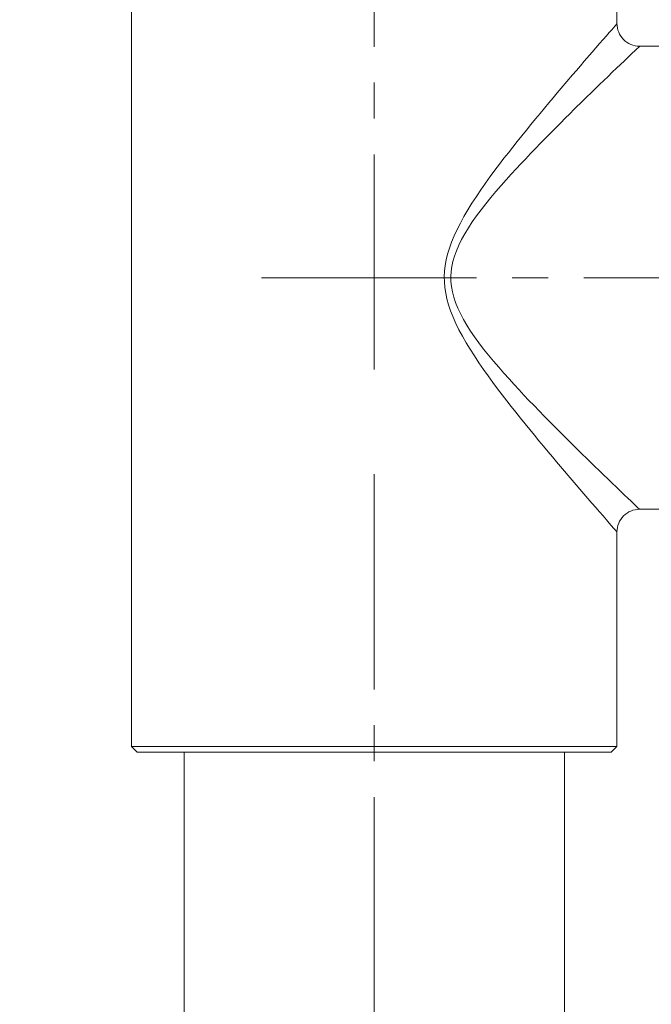
# Model space of a CAD drawing. Units: millimetres. Extents: x -682 to 684, y -88 to 1181.
# Drawn here: x -331 to -275, y 774 to 861 of the extents above; entities that cross this region are included whole.
import ezdxf

# ---------------------------------------------------------------- set-up
doc = ezdxf.new("R2010")
doc.units = ezdxf.units.MM
doc.linetypes.add('CENTRO2', pattern=[28.575, 19.05, -3.175, 3.175, -3.175])
for name, color, linetype, lineweight in [('Assi', 1, 'CENTRO2', 18), ('Disegno', 7, 'Continuous', 20), ('Quote', 1, 'Continuous', 18)]:
    doc.layers.add(name, color=color, linetype=linetype, lineweight=lineweight)
doc.styles.get("Standard").update_dxf_attribs({"font": 'ARIALUNI.TTF', "height": 10})
doc.dimstyles.get("Standard").update_dxf_attribs({"dimtxt": 10, "dimasz": 5, "dimexe": 0.18, "dimexo": 0.0625, "dimgap": 3, "dimtad": 1, "dimtoh": 1, "dimdec": 4, "dimdsep": 46, "dimtxsty": 'Standard', "dimcen": 0.09, "dimadec": 0, "dimazin": 0, "dimtfac": 1, "dimtdec": 4, "dimtofl": 0, "dimtmove": 0, "dimatfit": 3, "dimfxl": 1, "dimtolj": 1, "dimtzin": 0, "dimarcsym": 0})

# ---------------------------------------------------------------- blocks, each defined once
blk = doc.blocks.new('*D14')
at = {"layer": 'Defpoints', "color": 0, "transparency": 16777216}
for p in [(-299.463, 1110.404), (-667.072, -15.823), (-414.463, -15.823)]:
    blk.add_point(p, dxfattribs=at)
at = {"layer": 'Quote', "color": 0, "lineweight": -2, "transparency": 16777216}
for p, q in [((-299.526, 1110.404), (-667.252, 1110.404)), ((-667.072, 1105.404), (-667.072, -10.823)), ((-414.526, -15.823), (-667.252, -15.823))]:
    blk.add_line(p, q, dxfattribs=at)
at = {"layer": 'Quote', "color": 0, "transparency": 16777216}
for points in [[(-667.905, 1105.404), (-666.239, 1105.404), (-667.072, 1110.404)], [(-667.905, -10.823), (-666.239, -10.823), (-667.072, -15.823)]]:
    blk.add_solid(points, dxfattribs=at)
at = {"layer": 'Quote', "color": 0, "transparency": 16777216, "insert": (-675.181, 522.153), "char_height": 10, "attachment_point": 5, "rotation": 90}
blk.add_mtext('\\A1;1126', dxfattribs=at)

msp = doc.modelspace()

# ---------------------------------------------------------------- linework, layer by layer
at = {"layer": 'Assi'}
for points in [[(-299.46318, 877.67747), (-299.46318, 827.46262)], [(-309.46319, 838.17741), (-231.35111, 838.17741)], [(-299.46318, -26.94628), (-299.46318, 821.17747)]]:
    msp.add_lwpolyline(points, dxfattribs=at)
at = {"layer": 'Disegno'}
for points in [[(-320.96318, 796.67746), (-320.96318, 867.17747)], [(-277.96317, 860.67743), (-277.96317, 867.17747)], [(-277.98131, 860.65848), (-278.43273, 860.14032), (-278.64334, 859.89981), (-278.89658, 859.60622), (-279.18965, 859.26806), (-279.50585, 858.9101), (-279.83402, 858.53458), (-280.17385, 858.13904)], [(-277.96317, 860.67743), (-277.98131, 860.65848)], [(-275.98141, 858.65861), (-276.28974, 858.36728)], [(-275.96319, 858.67745), (-275.98141, 858.65861)], [(-258.96317, 858.67745), (-275.96319, 858.67745)], [(-280.17385, 858.13904), (-280.86566, 857.34258), (-281.20883, 856.94166), (-281.55186, 856.54256), (-281.89036, 856.14961), (-282.905, 854.95793)], [(-276.70663, 857.96894), (-276.98654, 857.70453), (-277.30879, 857.39802), (-277.6494, 857.06708), (-278.00591, 856.72289), (-278.38081, 856.36589), (-278.75786, 856.00136), (-279.13327, 855.63672), (-279.51083, 855.2738), (-279.88572, 854.91002), (-280.25381, 854.55033), (-280.61921, 854.19527), (-280.98939, 853.83375), (-281.74311, 853.09252)], [(-276.28972, 858.36728), (-276.70665, 857.96894)], [(-282.90497, 854.95803), (-283.25164, 854.54828), (-283.61097, 854.12163), (-283.98864, 853.67151), (-284.3792, 853.20448), (-284.77569, 852.7282), (-285.17658, 852.24319), (-285.58219, 851.74904), (-285.98774, 851.25197), (-286.39101, 850.7534), (-286.79257, 850.25214), (-287.19142, 849.74959), (-287.58309, 849.25156), (-287.97058, 848.75223), (-288.36467, 848.23525), (-288.77181, 847.6934), (-289.18541, 847.13379), (-289.59715, 846.56137), (-290.00906, 845.97215), (-290.41829, 845.37001), (-290.80818, 844.77239), (-291.17433, 844.1835), (-291.51965, 843.59891), (-291.83759, 843.02218), (-292.12717, 842.45288), (-292.3883, 841.89165), (-292.61605, 841.34129), (-292.80855, 840.80321), (-292.96694, 840.27601), (-293.09115, 839.76107), (-293.18021, 839.26218), (-293.23471, 838.77534), (-293.25724, 838.28916), (-293.24952, 837.8035), (-293.20974, 837.31807), (-293.13508, 836.82025), (-293.02473, 836.30478), (-292.87984, 835.77671), (-292.7007, 835.23885), (-292.48594, 834.69086), (-292.23763, 834.13286), (-291.9614, 833.56937), (-291.65821, 833.00126), (-291.32815, 832.42754), (-290.97524, 831.84715), (-290.59698, 831.25545), (-290.19735, 830.6573), (-289.78981, 830.06604), (-289.37524, 829.48317), (-288.95391, 828.9073), (-288.53752, 828.34812), (-288.13264, 827.81359), (-287.73295, 827.29596), (-287.33063, 826.78178), (-286.92384, 826.26717), (-286.51573, 825.75622), (-286.10603, 825.24861), (-285.69407, 824.74261), (-285.28206, 824.23973), (-284.87411, 823.74547), (-284.46921, 823.25831), (-284.06971, 822.77987), (-283.68348, 822.3192), (-283.31618, 821.88275), (-282.9619, 821.46396)], [(-281.74311, 853.09262), (-282.13639, 852.7044), (-282.54948, 852.29465), (-282.97659, 851.86918), (-283.40941, 851.43478), (-283.84753, 850.99273), (-284.29141, 850.54282), (-284.73424, 850.08968), (-285.17473, 849.63536), (-285.61416, 849.17899), (-286.04991, 848.72101), (-286.47743, 848.26669), (-286.90126, 847.81194), (-287.33224, 847.34125), (-287.77736, 846.84753), (-288.22966, 846.33776), (-288.67938, 845.81615), (-289.12972, 845.27947), (-289.5774, 844.73116), (-290.00305, 844.18608), (-290.40298, 843.64929), (-290.78086, 843.11724), (-291.12828, 842.59143), (-291.44448, 842.07262), (-291.73026, 841.56157), (-291.97914, 841.0602), (-292.18929, 840.56959), (-292.36265, 840.08954), (-292.49843, 839.62015), (-292.59562, 839.16561), (-292.65529, 838.72238), (-292.67992, 838.27914), (-292.67141, 837.83656), (-292.62787, 837.39461), (-292.54642, 836.94094), (-292.42576, 836.47111), (-292.26723, 835.99031), (-292.07162, 835.50014), (-291.83697, 835.0006), (-291.56524, 834.49277), (-291.26353, 833.97891), (-290.93229, 833.46128), (-290.57106, 832.93892), (-290.18567, 832.40967), (-289.77261, 831.8704), (-289.33535, 831.32576), (-288.88999, 830.78714), (-288.43728, 830.25562), (-287.97648, 829.73122), (-287.52116, 829.22188), (-287.07849, 828.73515), (-286.64131, 828.2636), (-286.20204, 827.79486), (-285.75759, 827.32589), (-285.31102, 826.8608), (-284.86351, 826.39798), (-284.41363, 825.93644), (-283.96283, 825.47878), (-283.51699, 825.02834), (-283.07505, 824.58414), (-282.63811, 824.14833), (-282.21563, 823.729), (-281.81366, 823.33174), (-281.04424, 822.57489)], [(-281.04422, 822.57489), (-280.66789, 822.20713), (-280.29725, 821.84679), (-279.924, 821.48183), (-279.54372, 821.11288), (-279.16083, 820.74468), (-278.78014, 820.37487), (-278.39768, 820.00506), (-278.01751, 819.64301), (-277.65664, 819.29462), (-277.31275, 818.96045), (-276.98821, 818.65179), (-276.70673, 818.38587), (-276.28945, 817.98732)], [(-282.96187, 821.46396), (-281.93014, 820.2515)], [(-281.93014, 820.2516), (-281.58685, 819.85305), (-281.23892, 819.44804), (-280.89094, 819.0413)], [(-280.89091, 819.04141), (-280.18924, 818.23353), (-279.84454, 817.8325), (-279.51247, 817.45225), (-279.1932, 817.09084), (-278.8979, 816.7502), (-278.64339, 816.455), (-278.26101, 816.01823)], [(-276.28945, 817.98742), (-276.14467, 817.85005)], [(-276.14465, 817.85016), (-275.98138, 817.6962), (-275.96321, 817.67747)], [(-275.96319, 817.67747), (-258.9632, 817.67747)], [(-278.26101, 816.01834), (-278.12918, 815.86686), (-277.98131, 815.69622)], [(-277.98128, 815.69633), (-277.96317, 815.67738)], [(-277.96317, 796.67746), (-277.96317, 815.67738)], [(-320.96318, 796.67746), (-320.46316, 796.17728)], [(-320.96318, 796.67746), (-277.96317, 796.67746)], [(-278.46317, 796.17738), (-320.46316, 796.17738)], [(-316.31317, 796.17738), (-316.31317, 555.87299)], [(-282.61316, 796.17738), (-282.61316, 684.63757)], [(-277.96317, 796.67746), (-278.46317, 796.17728)]]:
    msp.add_lwpolyline(points, dxfattribs=at)
for points in [[(-277.9632, 860.67743), (-277.9632, 860.14699), (-277.75251, 859.6383), (-277.3774, 859.26311)], [(-277.3774, 859.26311), (-277.00234, 858.88814), (-276.49362, 858.67745), (-275.96319, 858.67745)], [(-275.96319, 817.67747), (-276.49362, 817.67747), (-277.00237, 817.46668), (-277.37742, 817.0917)], [(-277.37742, 817.0917), (-277.75248, 816.71651), (-277.96323, 816.20782), (-277.96323, 815.67738)]]:
    msp.add_open_spline(points, degree=3, dxfattribs=at)

# ---------------------------------------------------------------- dimensions: what is measured, and where the dimension line sits
at = {"layer": 'Quote'}
dim = msp.add_linear_dim(base=(-667.0719, -15.82258), p1=(-299.46318, 1110.40434), p2=(-414.46318, -15.82258), angle=90, text='1126', dimstyle='Standard', dxfattribs=at)
dim.commit()
dim.dimension.update_dxf_attribs({"geometry": '*D14', "text_midpoint": (-667.0719, 522.15282), "dimtype": 160})

doc.saveas('drawing.dxf')
